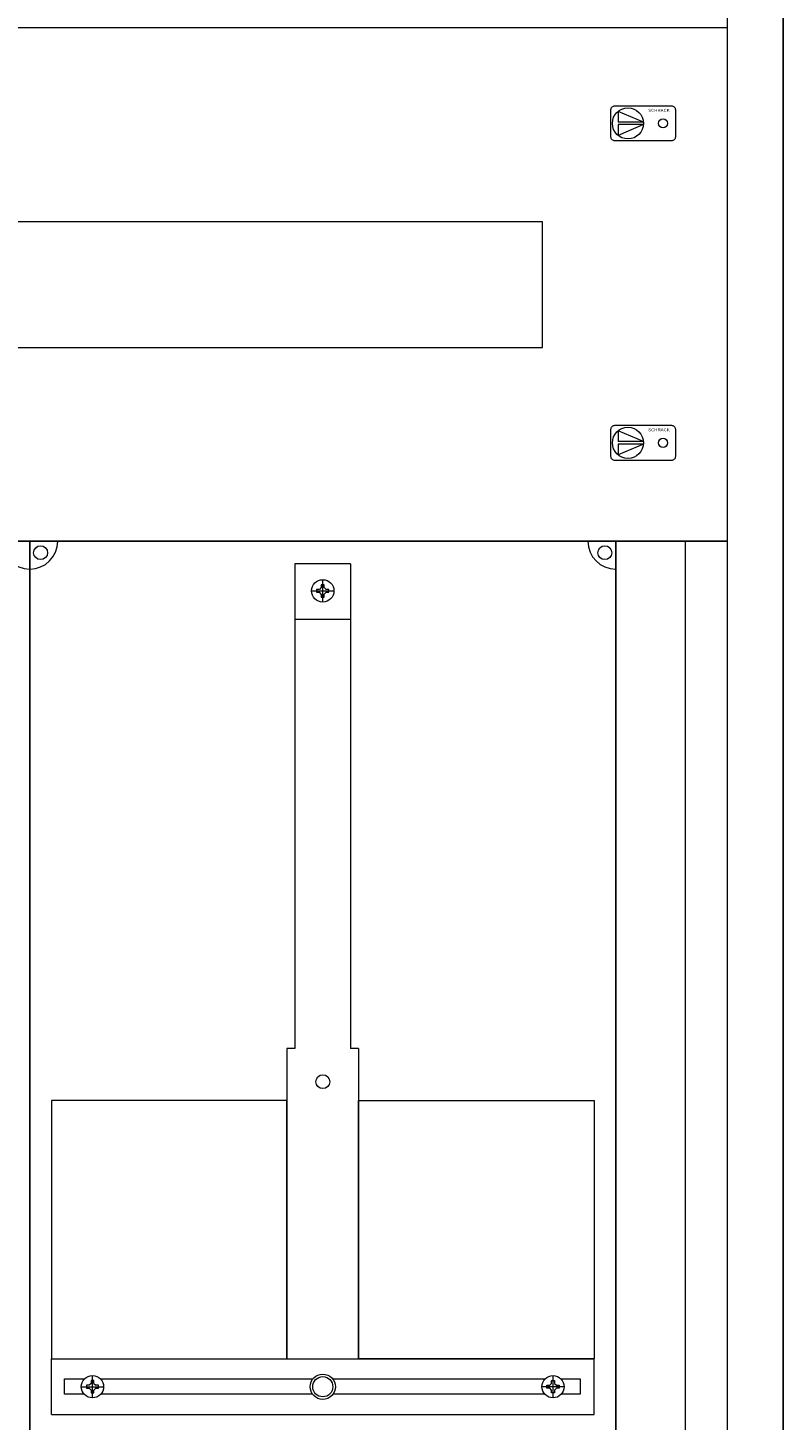
# Model space of a CAD drawing. Extents: x 134 to 674, y -10 to 1548.
# Drawn here: x 404 to 674, y 293 to 792 of the extents above; entities that cross this region are included whole.
import ezdxf
from ezdxf.enums import TextEntityAlignment as Align

# ---------------------------------------------------------------- set-up
doc = ezdxf.new("R2010")
doc.units = 0
for name, color, linetype, lineweight in [('schrack-details', 4, 'Continuous', 5), ('schrack-others', 2, 'Continuous', 13), ('schrack-outline', 1, 'Continuous', 25)]:
    doc.layers.add(name, color=color, linetype=linetype, lineweight=lineweight)
doc.layers.add('schrack-terminal', color=7, linetype='Continuous')
doc.styles.add('logo', font='romand.shx', dxfattribs={"oblique": 15, "height": 1.5})
doc.styles.add('styl', font='simplex_0.ttf')

# ---------------------------------------------------------------- blocks, each defined once
blk = doc.blocks.new('RYGIELPRAWY')
at = {"layer": 'schrack-details'}
for p, q in [((-17.71, 0.96), (-26.82, 4.83)), ((-26.82, 4.83), (-26.82, 0.96)), ((-17.69, 0.96), (-26.82, 0.96)), ((-17.69, 0.09), (-26.82, 0.09)), ((-17.69, 0.09), (-26.82, -3.78)), ((-26.82, 0.09), (-26.82, -3.78))]:
    blk.add_line(p, q, dxfattribs=at)
blk.add_lwpolyline([(-27.97, 6.82), (-7.67, 6.82, -0.414214), (-6.27, 5.42), (-6.27, -4.38, -0.414214), (-7.67, -5.78), (-27.97, -5.78, -0.414214), (-29.37, -4.38), (-29.37, 5.42, -0.414214)], format="xyb", close=True, dxfattribs=at)
for centre, radius in [((-23.27, 0.52), 5.58), ((-10.71, 0.52), 1.64)]:
    blk.add_circle(centre, radius, dxfattribs=at)
at = {"layer": 'schrack-others', "style": 'logo', "oblique": 15, "width": 1.2}
blk.add_text('SCHRACK', height=1.05, dxfattribs=at).set_placement((-12.17, 4.67), align=Align.CENTER)
blk = doc.blocks.new('c_il153233vs_v')
at = {"layer": 'schrack-details'}
for p, q in [((654.33, 9.55), (654.33, 1527.55)), ((505.33, 589.77), (513.33, 589.77)), ((508.13, 590.28), (507.13, 590.28)), ((507.13, 590.28), (507.13, 589.77)), ((507.13, 589.77), (507.13, 589.25)), ((507.13, 589.25), (508.13, 589.25)), ((508.82, 590.97), (508.13, 590.28)), ((508.82, 588.56), (508.13, 589.25)), ((508.82, 591.97), (508.82, 590.97)), ((509.33, 591.97), (508.82, 591.97)), ((509.33, 585.77), (509.33, 593.77)), ((509.85, 591.97), (509.33, 591.97)), ((509.85, 590.97), (509.85, 591.97)), ((509.85, 590.97), (510.54, 590.28)), ((509.85, 588.56), (510.54, 589.25)), ((511.53, 590.28), (510.54, 590.28)), ((510.54, 589.25), (511.53, 589.25)), ((511.53, 589.77), (511.53, 590.28)), ((511.53, 589.25), (511.53, 589.77)), ((508.82, 588.56), (508.82, 587.57)), ((508.82, 587.57), (509.33, 587.57)), ((509.33, 587.57), (509.85, 587.57)), ((509.85, 587.57), (509.85, 588.56)), ((519.33, 579.46), (499.33, 579.46)), ((499.33, 425.78), (496.49, 425.78)), ((522.18, 425.78), (519.33, 425.78)), ((422.8, 304.55), (430.8, 304.55)), ((425.6, 305.07), (424.6, 305.07)), ((424.6, 305.07), (424.6, 304.55)), ((424.6, 304.55), (424.6, 304.04)), ((426.28, 305.76), (425.6, 305.07)), ((426.28, 306.75), (426.28, 305.76)), ((426.8, 306.75), (426.28, 306.75)), ((426.8, 300.55), (426.8, 308.55)), ((427.31, 306.75), (426.8, 306.75)), ((427.31, 305.76), (427.31, 306.75)), ((427.31, 305.76), (428, 305.07)), ((429, 305.07), (428, 305.07)), ((429, 304.55), (429, 305.07)), ((429, 304.04), (429, 304.55)), ((595.86, 304.55), (587.86, 304.55)), ((589.66, 304.55), (589.66, 305.07)), ((589.66, 305.07), (590.66, 305.07)), ((589.66, 304.04), (589.66, 304.55)), ((591.35, 305.76), (590.66, 305.07)), ((591.35, 306.75), (591.86, 306.75)), ((591.35, 305.76), (591.35, 306.75)), ((591.86, 300.55), (591.86, 308.55)), ((591.86, 306.75), (592.38, 306.75)), ((592.38, 306.75), (592.38, 305.76)), ((592.38, 305.76), (593.07, 305.07)), ((593.07, 305.07), (594.06, 305.07)), ((594.06, 305.07), (594.06, 304.55)), ((594.06, 304.55), (594.06, 304.04)), ((424.6, 304.04), (425.6, 304.04)), ((426.28, 303.35), (425.6, 304.04)), ((426.28, 303.35), (426.28, 302.35)), ((426.28, 302.35), (426.8, 302.35)), ((426.8, 302.35), (427.31, 302.35)), ((427.31, 303.35), (428, 304.04)), ((427.31, 302.35), (427.31, 303.35)), ((428, 304.04), (429, 304.04)), ((590.66, 304.04), (589.66, 304.04)), ((591.35, 303.35), (590.66, 304.04)), ((591.35, 302.35), (591.35, 303.35)), ((591.86, 302.35), (591.35, 302.35)), ((592.38, 302.35), (591.86, 302.35)), ((592.38, 303.35), (593.07, 304.04)), ((592.38, 303.35), (592.38, 302.35)), ((594.06, 304.04), (593.07, 304.04))]:
    blk.add_line(p, q, dxfattribs=at)
at = {"layer": 'schrack-details', "color": 4}
for p, q in [((499.33, 599.49), (499.33, 425.78)), ((519.33, 599.49), (499.33, 599.49)), ((519.33, 599.49), (519.33, 425.78)), ((496.49, 425.78), (496.49, 314.55)), ((522.18, 425.78), (522.18, 314.55))]:
    blk.add_line(p, q, dxfattribs=at)
at = {"layer": 'schrack-details'}
for points in [[(496.49, 407.13), (412.1, 407.13), (412.1, 314.55), (496.49, 314.55)], [(522.18, 407.13), (606.57, 407.13), (606.57, 314.55), (522.18, 314.55)]]:
    blk.add_lwpolyline(points, close=True, dxfattribs=at)
for points in [[(423.8, 301.9), (416.79, 301.9), (416.79, 307.4), (423.99, 307.4)], [(429.61, 307.4), (505.81, 307.4)], [(512.85, 307.4), (589.06, 307.4)], [(594.67, 307.4), (601.64, 307.4), (601.64, 301.9), (594.86, 301.9)], [(505.66, 301.9), (429.8, 301.9)], [(588.87, 301.9), (513, 301.9)]]:
    blk.add_lwpolyline(points, dxfattribs=at)
for centre, radius in [((408.21, 603.45), 2.49), ((610.45, 603.45), 2.49), ((509.33, 589.77), 4), ((509.33, 413.86), 2.49), ((426.8, 304.55), 4), ((509.33, 304.55), 4.53), ((509.33, 304.55), 3.61), ((591.86, 304.55), 4)]:
    blk.add_circle(centre, radius, dxfattribs=at)
at = {"layer": 'schrack-details', "color": 4}
for centre, start, end in [((404.33, 607.55), 180, 270), ((404.33, 607.55), 270, 0), ((614.33, 607.55), 180, 270)]:
    blk.add_arc(centre, 10, start, end, dxfattribs=at)
at = {"layer": 'schrack-others'}
for p, q in [((639.33, 193.55), (639.33, 607.55)), ((412.1, 314.55), (499.33, 314.55)), ((412.1, 294.55), (412.1, 314.55)), ((499.33, 314.55), (606.57, 314.55)), ((606.57, 294.55), (606.57, 314.55)), ((412.1, 294.55), (606.57, 294.55))]:
    blk.add_line(p, q, dxfattribs=at)
for points in [[(154.33, 607.55), (654.33, 607.55), (654.33, 791.55), (154.33, 791.55)], [(220.58, 677.05), (588.08, 677.05), (588.08, 722.05), (220.58, 722.05)], [(154.33, 193.55), (654.33, 193.55), (654.33, 607.55), (154.33, 607.55)]]:
    blk.add_lwpolyline(points, close=True, dxfattribs=at)
at = {"layer": 'schrack-outline'}
blk.add_line((674.33, -10.45), (674.33, 1547.55), dxfattribs=at)
at = {"layer": 'schrack-outline', "color": 1}
for p, q in [((404.33, 607.55), (404.33, 239.55)), ((404.33, 607.55), (404.33, 239.55)), ((614.33, 607.55), (614.33, 239.55))]:
    blk.add_line(p, q, dxfattribs=at)
at = {"layer": 'schrack-others'}
for p in [(641.98, 756.8), (641.98, 642.3)]:
    blk.add_blockref('RYGIELPRAWY', p, dxfattribs=at)
at = {"layer": 'schrack-terminal', "style": 'styl'}
for tag in ['TERMINAL2', 'TERMINAL']:
    blk.add_attdef(tag, (134.13, -19.93), '', height=1.7, dxfattribs=at)

msp = doc.modelspace()

# ---------------------------------------------------------------- block references
msp.add_blockref('c_il153233vs_v', (0, 0))

doc.saveas('drawing.dxf')
